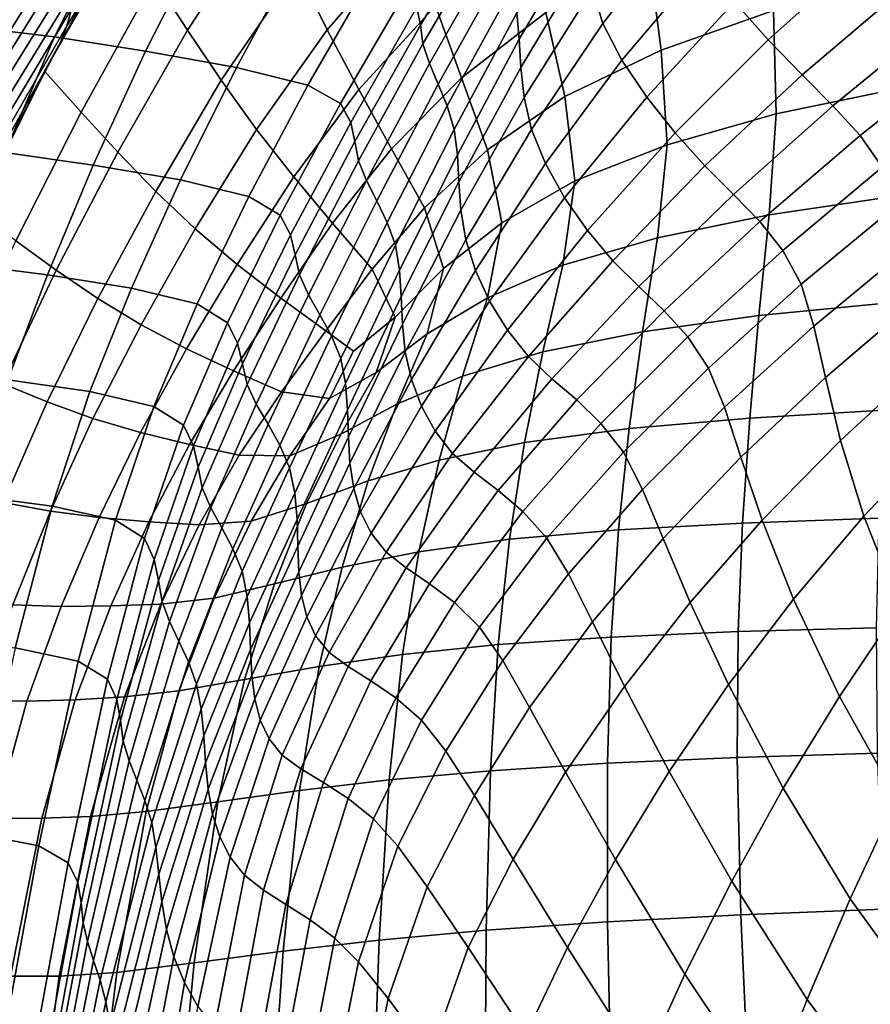
# Model space of a CAD drawing. Units: millimetres. Extents: x -1 to 605, y -613 to 1.
# Drawn here: x 46 to 123, y -226 to -137 of the extents above; entities that cross this region are included whole.
import ezdxf

# ---------------------------------------------------------------- set-up
doc = ezdxf.new("R2010")
doc.units = ezdxf.units.MM
doc.header["$MEASUREMENT"] = 0
doc.layers.add('FABRIC', color=7, linetype='Continuous')

# ---------------------------------------------------------------- blocks, each defined once
blk = doc.blocks.new('FABRIC_UFP17')
for points in [[(68.207, -127.124, 492.904), (60.934, -138.149, 494.46), (57.967, -133.55, 504.32), (65.628, -121.575, 503.466)], [(70.848, -132.641, 483.216), (78.884, -122.962, 480.808), (81.1, -129.447, 471.984), (73.579, -138.113, 474.838)], [(57.467, -125.766, 558.428), (50.039, -137.77, 559.92), (50.478, -136.172, 576.122), (58.009, -124.391, 574.397)], [(104.335, -125.143, 642.933), (97.567, -134.403, 645.426), (98.517, -137.544, 630.713), (105.567, -128.532, 627.739)], [(43.728, -136.774, 669.31), (50.644, -125.576, 668.879), (50.722, -127.096, 656.709), (43.763, -138.293, 657.453)], [(56.755, -126.933, 543.322), (49.458, -139.219, 544.429), (50.039, -137.77, 559.92), (57.467, -125.766, 558.428)], [(81.689, -136.065, 734.879), (82.01, -137.707, 729.153), (88.346, -127.07, 733.006), (88.075, -125.522, 738.818)], [(96.951, -128.684, 672.327), (96.789, -126.128, 684.997), (90.735, -136.582, 685.358), (90.946, -138.962, 673.531)], [(38.74, -137.912, 744.438), (42.278, -137.957, 746.792), (47.794, -127.088, 749.123), (44.232, -126.844, 746.664)], [(48.928, -138.757, 746.901), (54.353, -128.034, 749.577), (47.794, -127.088, 749.123), (42.278, -137.957, 746.792)], [(43.763, -138.293, 657.453), (50.722, -127.096, 656.709), (50.776, -128.742, 643.088), (43.788, -139.937, 644.128)], [(56.755, -126.933, 543.322), (55.928, -127.96, 528.792), (48.779, -140.569, 529.412), (49.458, -139.219, 544.429)], [(68.207, -127.124, 492.904), (70.848, -132.641, 483.216), (63.99, -142.681, 485.341), (60.934, -138.149, 494.46)], [(82.01, -137.707, 729.153), (82.232, -139.397, 722.462), (88.486, -128.692, 725.947), (88.346, -127.07, 733.006)], [(113.361, -126.972, 447.177), (113.947, -136.376, 442.65), (103.774, -139.966, 447.633), (102.662, -131.397, 451.913)], [(55.928, -127.96, 528.792), (55.045, -128.918, 514.549), (48.053, -141.869, 514.632), (48.779, -140.569, 529.412)], [(57.139, -140.033, 745.503), (62.547, -129.446, 748.579), (54.353, -128.034, 749.577), (48.928, -138.757, 746.901)], [(110.416, -135.598, 595.01), (113.455, -139.017, 579.192), (122.149, -131.249, 575.689), (118.776, -127.687, 591.69)], [(43.835, -141.753, 628.807), (43.788, -139.937, 644.128), (50.776, -128.742, 643.088), (50.825, -130.567, 627.486)], [(57.967, -133.55, 504.32), (51.32, -145.548, 505.076), (48.053, -141.869, 514.632), (55.045, -128.918, 514.549)], [(82.83, -141.161, 714.634), (88.95, -130.444, 717.371), (88.486, -128.692, 725.947), (82.232, -139.397, 722.462)], [(85.709, -142.45, 459.914), (83.38, -135.944, 465.188), (91.666, -128.967, 461.644), (93.363, -136.54, 456.307)], [(97.127, -131.446, 659.217), (96.951, -128.684, 672.327), (90.946, -138.962, 673.531), (91.086, -141.515, 661.108)], [(107.69, -132.06, 611.478), (105.567, -128.532, 627.739), (98.517, -137.544, 630.713), (100.222, -140.859, 614.838)], [(57.139, -140.033, 745.503), (65.36, -141.507, 743.333), (71.013, -131.085, 746.686), (62.547, -129.446, 748.579)], [(76.433, -143.522, 468.208), (73.579, -138.113, 474.838), (81.1, -129.447, 471.984), (83.38, -135.944, 465.188)], [(43.857, -143.673, 612.177), (43.835, -141.753, 628.807), (50.825, -130.567, 627.486), (50.823, -132.476, 610.637)], [(83.621, -143.021, 705.799), (89.582, -132.335, 707.56), (88.95, -130.444, 717.371), (82.83, -141.161, 714.634)], [(65.36, -141.507, 743.333), (71.829, -143.111, 740.241), (77.761, -132.802, 743.797), (71.013, -131.085, 746.686)], [(97.127, -131.446, 659.217), (91.086, -141.515, 661.108), (91.377, -144.239, 647.881), (97.567, -134.403, 645.426)], [(102.662, -131.397, 451.913), (103.774, -139.966, 447.633), (95.074, -144.15, 452.125), (93.363, -136.54, 456.307)], [(113.455, -139.017, 579.192), (116.519, -142.189, 564.882), (125.466, -134.582, 561.247), (122.149, -131.249, 575.689)], [(43.857, -143.673, 612.177), (50.823, -132.476, 610.637), (50.723, -134.376, 593.271), (43.81, -145.628, 594.928)], [(83.621, -143.021, 705.799), (84.425, -145, 696.091), (90.229, -134.377, 696.794), (89.582, -132.335, 707.56)], [(110.416, -135.598, 595.01), (107.69, -132.06, 611.478), (100.222, -140.859, 614.838), (102.469, -144.205, 598.672)], [(70.848, -132.641, 483.216), (73.579, -138.113, 474.838), (67.179, -147.112, 477.331), (63.99, -142.681, 485.341)], [(74.784, -144.775, 736.076), (80.796, -134.446, 739.81), (77.761, -132.802, 743.797), (71.829, -143.111, 740.241)], [(113.947, -136.376, 442.65), (125.374, -133.347, 437.645), (125.378, -143.396, 433.659), (114.189, -145.721, 439.039)], [(43.81, -145.628, 594.928), (50.723, -134.376, 593.271), (50.478, -136.172, 576.122), (43.648, -147.549, 577.748)], [(60.934, -138.149, 494.46), (54.64, -149.181, 495.83), (51.32, -145.548, 505.076), (57.967, -133.55, 504.32)], [(84.425, -145, 696.091), (85.061, -147.121, 685.64), (90.735, -136.582, 685.358), (90.229, -134.377, 696.794)], [(75.708, -146.482, 731.064), (81.689, -136.065, 734.879), (80.796, -134.446, 739.81), (74.784, -144.775, 736.076)], [(97.567, -134.403, 645.426), (91.377, -144.239, 647.881), (92.044, -147.134, 633.643), (98.517, -137.544, 630.713)], [(119.317, -144.985, 552.938), (128.383, -137.577, 549.201), (125.466, -134.582, 561.247), (116.519, -142.189, 564.882)], [(75.708, -146.482, 731.064), (76.085, -148.214, 725.429), (82.01, -137.707, 729.153), (81.689, -136.065, 734.879)], [(79.377, -148.885, 462.887), (76.433, -143.522, 468.208), (83.38, -135.944, 465.188), (85.709, -142.45, 459.914)], [(110.416, -135.598, 595.01), (102.469, -144.205, 598.672), (105.045, -147.437, 583.083), (113.455, -139.017, 579.192)], [(43.325, -149.368, 561.325), (43.648, -147.549, 577.748), (50.478, -136.172, 576.122), (50.039, -137.77, 559.92)], [(85.347, -149.409, 674.577), (90.946, -138.962, 673.531), (90.735, -136.582, 685.358), (85.061, -147.121, 685.64)], [(85.709, -142.45, 459.914), (93.363, -136.54, 456.307), (95.074, -144.15, 452.125), (88.069, -148.961, 455.655)], [(113.947, -136.376, 442.65), (114.189, -145.721, 439.039), (104.317, -148.508, 444.312), (103.774, -139.966, 447.633)], [(42.882, -151.109, 545.469), (43.325, -149.368, 561.325), (50.039, -137.77, 559.92), (49.458, -139.219, 544.429)], [(76.085, -148.214, 725.429), (76.394, -149.968, 719.091), (82.232, -139.397, 722.462), (82.01, -137.707, 729.153)], [(100.222, -140.859, 614.838), (98.517, -137.544, 630.713), (92.044, -147.134, 633.643), (93.311, -150.199, 618.189)], [(121.76, -147.678, 542.799), (130.827, -140.494, 538.992), (128.383, -137.577, 549.201), (119.317, -144.985, 552.938)], [(48.928, -138.757, 746.901), (42.278, -137.957, 746.792), (37.845, -148.584, 744.277), (44.421, -149.219, 744.149)], [(57.139, -140.033, 745.503), (48.928, -138.757, 746.901), (44.421, -149.219, 744.149), (52.413, -150.341, 742.5)], [(60.934, -138.149, 494.46), (63.99, -142.681, 485.341), (58.065, -152.717, 487.206), (54.64, -149.181, 495.83)], [(76.433, -143.522, 468.208), (70.546, -151.409, 470.8), (67.179, -147.112, 477.331), (73.579, -138.113, 474.838)], [(42.882, -151.109, 545.469), (49.458, -139.219, 544.429), (48.779, -140.569, 529.412), (42.359, -152.799, 529.992)], [(77.117, -151.743, 711.969), (82.83, -141.161, 714.634), (82.232, -139.397, 722.462), (76.394, -149.968, 719.091)], [(85.483, -151.845, 662.754), (91.086, -141.515, 661.108), (90.946, -138.962, 673.531), (85.347, -149.409, 674.577)], [(113.455, -139.017, 579.192), (105.045, -147.437, 583.083), (107.735, -150.412, 568.942), (116.519, -142.189, 564.882)], [(42.359, -152.799, 529.992), (48.779, -140.569, 529.412), (48.053, -141.869, 514.632), (41.797, -154.463, 514.705)], [(57.139, -140.033, 745.503), (52.413, -150.341, 742.5), (60.308, -151.666, 740.128), (65.36, -141.507, 743.333)], [(103.774, -139.966, 447.633), (104.317, -148.508, 444.312), (95.975, -151.777, 448.988), (95.074, -144.15, 452.125)], [(121.76, -147.678, 542.799), (123.761, -150.541, 533.902), (132.728, -143.592, 530.062), (130.827, -140.494, 538.992)], [(78.051, -153.579, 704.052), (83.621, -143.021, 705.799), (82.83, -141.161, 714.634), (77.117, -151.743, 711.969)], [(102.469, -144.205, 598.672), (100.222, -140.859, 614.838), (93.311, -150.199, 618.189), (95.045, -153.291, 602.381)], [(45.408, -157.178, 505.732), (41.797, -154.463, 514.705), (48.053, -141.869, 514.632), (51.32, -145.548, 505.076)], [(65.36, -141.507, 743.333), (60.308, -151.666, 740.128), (66.488, -153.178, 736.87), (71.829, -143.111, 740.241)], [(85.483, -151.845, 662.754), (85.667, -154.413, 650.021), (91.377, -144.239, 647.881), (91.086, -141.515, 661.108)], [(119.317, -144.985, 552.938), (116.519, -142.189, 564.882), (107.735, -150.412, 568.942), (110.326, -152.987, 557.119)], [(63.99, -142.681, 485.341), (67.179, -147.112, 477.331), (61.648, -156.111, 479.514), (58.065, -152.717, 487.206)], [(74.784, -144.775, 736.076), (71.829, -143.111, 740.241), (66.488, -153.178, 736.87), (69.336, -154.864, 732.563)], [(78.051, -153.579, 704.052), (78.996, -155.516, 695.329), (84.425, -145, 696.091), (83.621, -143.021, 705.799)], [(79.377, -148.885, 462.887), (85.709, -142.45, 459.914), (88.069, -148.961, 455.655), (82.383, -154.217, 458.44)], [(79.377, -148.885, 462.887), (74.047, -155.606, 465.38), (70.546, -151.409, 470.8), (76.433, -143.522, 468.208)], [(88.069, -148.961, 455.655), (95.074, -144.15, 452.125), (95.975, -151.777, 448.988), (89.378, -155.552, 452.574)], [(113.55, -154.84, 435.956), (114.189, -145.721, 439.039), (125.378, -143.396, 433.659), (124.942, -153.142, 430.096)], [(75.708, -146.482, 731.064), (74.784, -144.775, 736.076), (69.336, -154.864, 732.563), (70.264, -156.648, 727.497)], [(78.996, -155.516, 695.329), (79.752, -157.591, 685.788), (85.061, -147.121, 685.64), (84.425, -145, 696.091)], [(85.667, -154.413, 650.021), (86.1, -157.095, 636.228), (92.044, -147.134, 633.643), (91.377, -144.239, 647.881)], [(102.469, -144.205, 598.672), (95.045, -153.291, 602.381), (97.117, -156.267, 587.087), (105.045, -147.437, 583.083)], [(121.76, -147.678, 542.799), (119.317, -144.985, 552.938), (110.326, -152.987, 557.119), (112.712, -155.442, 547.052)], [(49.07, -159.839, 497.022), (45.408, -157.178, 505.732), (51.32, -145.548, 505.076), (54.64, -149.181, 495.83)], [(113.55, -154.84, 435.956), (103.454, -156.916, 441.76), (104.317, -148.508, 444.312), (114.189, -145.721, 439.039)], [(75.708, -146.482, 731.064), (70.264, -156.648, 727.497), (70.683, -158.458, 721.96), (76.085, -148.214, 725.429)], [(70.546, -151.409, 470.8), (65.442, -159.313, 473.063), (61.648, -156.111, 479.514), (67.179, -147.112, 477.331)], [(80.119, -159.846, 675.419), (85.347, -149.409, 674.577), (85.061, -147.121, 685.64), (79.752, -157.591, 685.788)], [(86.98, -159.876, 621.224), (93.311, -150.199, 618.189), (92.044, -147.134, 633.643), (86.1, -157.095, 636.228)], [(105.045, -147.437, 583.083), (97.117, -156.267, 587.087), (99.393, -158.984, 573.169), (107.735, -150.412, 568.942)], [(121.76, -147.678, 542.799), (112.712, -155.442, 547.052), (114.79, -158.058, 538.178), (123.761, -150.541, 533.902)], [(76.085, -148.214, 725.429), (70.683, -158.458, 721.96), (71.063, -160.269, 715.947), (76.394, -149.968, 719.091)], [(103.454, -156.916, 441.76), (94.887, -159.401, 446.989), (95.975, -151.777, 448.988), (104.317, -148.508, 444.312)], [(52.413, -150.341, 742.5), (44.421, -149.219, 744.149), (40.582, -159.306, 741.43), (48.293, -160.275, 739.635)], [(49.07, -159.839, 497.022), (54.64, -149.181, 495.83), (58.065, -152.717, 487.206), (52.83, -162.389, 488.837)], [(79.377, -148.885, 462.887), (82.383, -154.217, 458.44), (77.636, -159.736, 460.698), (74.047, -155.606, 465.38)], [(80.272, -162.233, 664.133), (85.483, -151.845, 662.754), (85.347, -149.409, 674.577), (80.119, -159.846, 675.419)], [(82.383, -154.217, 458.44), (88.069, -148.961, 455.655), (89.378, -155.552, 452.574), (84.1, -159.701, 455.339)], [(52.413, -150.341, 742.5), (48.293, -160.275, 739.635), (55.883, -161.464, 737.128), (60.308, -151.666, 740.128)], [(77.117, -151.743, 711.969), (76.394, -149.968, 719.091), (71.063, -160.269, 715.947), (71.875, -162.056, 709.451)], [(88.255, -162.638, 605.846), (95.045, -153.291, 602.381), (93.311, -150.199, 618.189), (86.98, -159.876, 621.224)], [(110.326, -152.987, 557.119), (107.735, -150.412, 568.942), (99.393, -158.984, 573.169), (101.744, -161.301, 561.494)], [(123.761, -150.541, 533.902), (114.79, -158.058, 538.178), (116.454, -161.114, 529.936), (125.229, -153.846, 525.685)], [(60.308, -151.666, 740.128), (55.883, -161.464, 737.128), (61.819, -162.896, 733.757), (66.488, -153.178, 736.87)], [(74.047, -155.606, 465.38), (69.394, -162.373, 467.544), (65.442, -159.313, 473.063), (70.546, -151.409, 470.8)], [(78.051, -153.579, 704.052), (77.117, -151.743, 711.969), (71.875, -162.056, 709.451), (72.907, -163.875, 702.339)], [(80.272, -162.233, 664.133), (80.387, -164.706, 651.844), (85.667, -154.413, 650.021), (85.483, -151.845, 662.754)], [(88.085, -162.33, 451.129), (89.378, -155.552, 452.574), (95.975, -151.777, 448.988), (94.887, -159.401, 446.989)], [(52.83, -162.389, 488.837), (58.065, -152.717, 487.206), (61.648, -156.111, 479.514), (56.738, -164.775, 481.44)], [(112.712, -155.442, 547.052), (110.326, -152.987, 557.119), (101.744, -161.301, 561.494), (104.05, -163.501, 551.508)], [(69.336, -154.864, 732.563), (66.488, -153.178, 736.87), (61.819, -162.896, 733.757), (64.565, -164.594, 729.37)], [(78.051, -153.579, 704.052), (72.907, -163.875, 702.339), (73.951, -165.784, 694.482), (78.996, -155.516, 695.329)], [(88.255, -162.638, 605.846), (89.87, -165.265, 590.928), (97.117, -156.267, 587.087), (95.045, -153.291, 602.381)], [(112.609, -163.944, 433.177), (113.55, -154.84, 435.956), (124.942, -153.142, 430.096), (124.364, -162.79, 426.834)], [(126.077, -157.866, 517.588), (125.229, -153.846, 525.685), (116.454, -161.114, 529.936), (117.599, -164.893, 521.762)], [(82.383, -154.217, 458.44), (84.1, -159.701, 455.339), (79.715, -164.092, 457.549), (77.636, -159.736, 460.698)], [(80.387, -164.706, 651.844), (80.64, -167.218, 638.464), (86.1, -157.095, 636.228), (85.667, -154.413, 650.021)], [(112.609, -163.944, 433.177), (102.091, -165.402, 439.564), (103.454, -156.916, 441.76), (113.55, -154.84, 435.956)], [(70.264, -156.648, 727.497), (69.336, -154.864, 732.563), (64.565, -164.594, 729.37), (65.478, -166.438, 724.298)], [(74.047, -155.606, 465.38), (77.636, -159.736, 460.698), (73.451, -165.336, 462.646), (69.394, -162.373, 467.544)], [(78.996, -155.516, 695.329), (73.951, -165.784, 694.482), (74.795, -167.838, 685.749), (79.752, -157.591, 685.788)], [(82.605, -165.593, 454.45), (84.1, -159.701, 455.339), (89.378, -155.552, 452.574), (88.085, -162.33, 451.129)], [(112.712, -155.442, 547.052), (104.05, -163.501, 551.508), (106.19, -165.867, 542.659), (114.79, -158.058, 538.178)], [(60.844, -166.942, 475.093), (56.738, -164.775, 481.44), (61.648, -156.111, 479.514), (65.442, -159.313, 473.063)], [(89.87, -165.265, 590.928), (91.772, -167.641, 577.306), (99.393, -158.984, 573.169), (97.117, -156.267, 587.087)], [(44.22, -170.078, 498.036), (40.276, -168.297, 506.289), (45.408, -157.178, 505.732), (49.07, -159.839, 497.022)], [(70.264, -156.648, 727.497), (65.478, -166.438, 724.298), (65.915, -168.31, 718.876), (70.683, -158.458, 721.96)], [(81.208, -169.722, 623.904), (86.98, -159.876, 621.224), (86.1, -157.095, 636.228), (80.64, -167.218, 638.464)], [(102.091, -165.402, 439.564), (93.072, -167.213, 445.458), (94.887, -159.401, 446.989), (103.454, -156.916, 441.76)], [(80.119, -159.846, 675.419), (79.752, -157.591, 685.788), (74.795, -167.838, 685.749), (75.23, -170.096, 676.008)], [(114.79, -158.058, 538.178), (106.19, -165.867, 542.659), (108.046, -168.682, 534.392), (116.454, -161.114, 529.936)], [(126.7, -162.674, 509.771), (126.077, -157.866, 517.588), (117.599, -164.893, 521.762), (118.643, -169.545, 513.786)], [(70.683, -158.458, 721.96), (65.915, -168.31, 718.876), (66.328, -170.166, 713.145), (71.063, -160.269, 715.947)], [(93.906, -169.649, 565.813), (101.744, -161.301, 561.494), (99.393, -158.984, 573.169), (91.772, -167.641, 577.306)], [(44.704, -169.74, 736.971), (48.293, -160.275, 739.635), (40.582, -159.306, 741.43), (37.165, -168.904, 738.859)], [(44.22, -170.078, 498.036), (49.07, -159.839, 497.022), (52.83, -162.389, 488.837), (48.244, -171.745, 490.23)], [(65.097, -168.943, 469.535), (60.844, -166.942, 475.093), (65.442, -159.313, 473.063), (69.394, -162.373, 467.544)], [(77.636, -159.736, 460.698), (79.715, -164.092, 457.549), (75.958, -167.166, 459.815), (73.451, -165.336, 462.646)], [(80.272, -162.233, 664.133), (80.119, -159.846, 675.419), (75.23, -170.096, 676.008), (75.41, -172.478, 665.22)], [(82.605, -165.593, 454.45), (78.007, -169.077, 457.227), (79.715, -164.092, 457.549), (84.1, -159.701, 455.339)], [(82.102, -172.14, 608.964), (88.255, -162.638, 605.846), (86.98, -159.876, 621.224), (81.208, -169.722, 623.904)], [(85.81, -169.427, 450.317), (88.085, -162.33, 451.129), (94.887, -159.401, 446.989), (93.072, -167.213, 445.458)], [(44.704, -169.74, 736.971), (52.112, -170.806, 734.388), (55.883, -161.464, 737.128), (48.293, -160.275, 739.635)], [(71.875, -162.056, 709.451), (71.063, -160.269, 715.947), (66.328, -170.166, 713.145), (67.168, -171.963, 707.152)], [(52.112, -170.806, 734.388), (57.901, -172.158, 730.975), (61.819, -162.896, 733.757), (55.883, -161.464, 737.128)], [(96.139, -171.572, 555.923), (104.05, -163.501, 551.508), (101.744, -161.301, 561.494), (93.906, -169.649, 565.813)], [(117.599, -164.893, 521.762), (116.454, -161.114, 529.936), (108.046, -168.682, 534.392), (109.496, -172.231, 526.157)], [(48.244, -171.745, 490.23), (52.83, -162.389, 488.837), (56.738, -164.775, 481.44), (52.389, -173.238, 483.096)], [(65.097, -168.943, 469.535), (69.394, -162.373, 467.544), (73.451, -165.336, 462.646), (69.449, -170.835, 464.502)], [(72.907, -163.875, 702.339), (71.875, -162.056, 709.451), (67.168, -171.963, 707.152), (68.228, -173.772, 700.682)], [(80.272, -162.233, 664.133), (75.41, -172.478, 665.22), (75.49, -174.903, 653.347), (80.387, -164.706, 651.844)], [(79.866, -171.943, 454.401), (82.605, -165.593, 454.45), (88.085, -162.33, 451.129), (85.81, -169.427, 450.317)], [(82.102, -172.14, 608.964), (83.336, -174.395, 594.438), (89.87, -165.265, 590.928), (88.255, -162.638, 605.846)], [(112.609, -163.944, 433.177), (124.364, -162.79, 426.834), (123.862, -172.49, 423.825), (111.786, -173.203, 430.568)], [(126.7, -162.674, 509.771), (118.643, -169.545, 513.786), (120.006, -175.222, 506.136), (127.495, -168.346, 502.395)], [(60.582, -173.85, 726.595), (64.565, -164.594, 729.37), (61.819, -162.896, 733.757), (57.901, -172.158, 730.975)], [(96.139, -171.572, 555.923), (98.335, -173.694, 547.109), (106.19, -165.867, 542.659), (104.05, -163.501, 551.508)], [(61.473, -175.728, 721.59), (65.478, -166.438, 724.298), (64.565, -164.594, 729.37), (60.582, -173.85, 726.595)], [(72.907, -163.875, 702.339), (68.228, -173.772, 700.682), (69.3, -175.663, 693.525), (73.951, -165.784, 694.482)], [(78.007, -169.077, 457.227), (73.795, -171.447, 460.242), (75.958, -167.166, 459.815), (79.715, -164.092, 457.549)], [(112.609, -163.944, 433.177), (111.786, -173.203, 430.568), (100.884, -174.155, 437.452), (102.091, -165.402, 439.564)], [(56.695, -174.5, 476.858), (52.389, -173.238, 483.096), (56.738, -164.775, 481.44), (60.844, -166.942, 475.093)], [(69.449, -170.835, 464.502), (73.451, -165.336, 462.646), (75.958, -167.166, 459.815), (73.795, -171.447, 460.242)], [(80.387, -164.706, 651.844), (75.49, -174.903, 653.347), (75.626, -177.293, 640.349), (80.64, -167.218, 638.464)], [(83.336, -174.395, 594.438), (84.921, -176.41, 581.125), (91.772, -167.641, 577.306), (89.87, -165.265, 590.928)], [(102.091, -165.402, 439.564), (100.884, -174.155, 437.452), (91.433, -175.404, 443.925), (93.072, -167.213, 445.458)], [(118.643, -169.545, 513.786), (117.599, -164.893, 521.762), (109.496, -172.231, 526.157), (110.974, -176.744, 518.039)], [(73.951, -165.784, 694.482), (69.3, -175.663, 693.525), (70.175, -177.71, 685.467), (74.795, -167.838, 685.749)], [(79.866, -171.943, 454.401), (74.802, -174.66, 457.968), (78.007, -169.077, 457.227), (82.605, -165.593, 454.45)], [(98.335, -173.694, 547.109), (100.362, -176.297, 538.844), (108.046, -168.682, 534.392), (106.19, -165.867, 542.659)], [(61.122, -175.588, 471.291), (56.695, -174.5, 476.858), (60.844, -166.942, 475.093), (65.097, -168.943, 469.535)], [(61.473, -175.728, 721.59), (61.894, -177.639, 716.303), (65.915, -168.31, 718.876), (65.478, -166.438, 724.298)], [(81.208, -169.722, 623.904), (80.64, -167.218, 638.464), (75.626, -177.293, 640.349), (75.973, -179.567, 626.188)], [(85.81, -169.427, 450.317), (93.072, -167.213, 445.458), (91.433, -175.404, 443.925), (83.708, -177.007, 449.431)], [(75.23, -170.096, 676.008), (74.795, -167.838, 685.749), (70.175, -177.71, 685.467), (70.645, -179.981, 676.296)], [(86.872, -178.107, 569.821), (93.906, -169.649, 565.813), (91.772, -167.641, 577.306), (84.921, -176.41, 581.125)], [(61.122, -175.588, 471.291), (65.097, -168.943, 469.535), (69.449, -170.835, 464.502), (65.63, -176.562, 466.172)], [(61.894, -177.639, 716.303), (62.278, -179.525, 710.799), (66.328, -170.166, 713.145), (65.915, -168.31, 718.876)], [(74.802, -174.66, 457.968), (70.195, -176.635, 461.634), (73.795, -171.447, 460.242), (78.007, -169.077, 457.227)], [(102.083, -179.665, 530.601), (109.496, -172.231, 526.157), (108.046, -168.682, 534.392), (100.362, -176.297, 538.844)], [(127.495, -168.346, 502.395), (120.006, -175.222, 506.136), (122.105, -182.077, 498.942), (128.858, -174.955, 495.621)], [(41.379, -180.199, 734.053), (48.699, -181.156, 731.446), (52.112, -170.806, 734.388), (44.704, -169.74, 736.971)], [(82.102, -172.14, 608.964), (81.208, -169.722, 623.904), (75.973, -179.567, 626.188), (76.592, -181.689, 611.631)], [(79.866, -171.943, 454.401), (85.81, -169.427, 450.317), (83.708, -177.007, 449.431), (77.279, -178.875, 454.213)], [(89.041, -179.764, 560.032), (96.139, -171.572, 555.923), (93.906, -169.649, 565.813), (86.872, -178.107, 569.821)], [(118.643, -169.545, 513.786), (110.974, -176.744, 518.039), (112.913, -182.45, 510.126), (120.006, -175.222, 506.136)], [(44.22, -170.078, 498.036), (48.244, -171.745, 490.23), (44.267, -180.831, 491.385), (40.085, -179.856, 498.875)], [(48.699, -181.156, 731.446), (54.419, -182.428, 728.051), (57.901, -172.158, 730.975), (52.112, -170.806, 734.388)], [(63.06, -181.33, 705.145), (67.168, -171.963, 707.152), (66.328, -170.166, 713.145), (62.278, -179.525, 710.799)], [(65.63, -176.562, 466.172), (69.449, -170.835, 464.502), (73.795, -171.447, 460.242), (70.195, -176.635, 461.634)], [(75.41, -172.478, 665.22), (75.23, -170.096, 676.008), (70.645, -179.981, 676.296), (70.85, -182.375, 665.99)], [(48.244, -171.745, 490.23), (52.389, -173.238, 483.096), (48.542, -181.63, 484.471), (44.267, -180.831, 491.385)], [(89.041, -179.764, 560.032), (91.281, -181.658, 551.264), (98.335, -173.694, 547.109), (96.139, -171.572, 555.923)], [(57.066, -184.094, 723.752), (60.582, -173.85, 726.595), (57.901, -172.158, 730.975), (54.419, -182.428, 728.051)], [(64.049, -183.134, 699.102), (68.228, -173.772, 700.682), (67.168, -171.963, 707.152), (63.06, -181.33, 705.145)], [(75.41, -172.478, 665.22), (70.85, -182.375, 665.99), (70.927, -184.786, 654.526), (75.49, -174.903, 653.347)], [(79.866, -171.943, 454.401), (77.279, -178.875, 454.213), (71.713, -180.92, 458.512), (74.802, -174.66, 457.968)], [(82.102, -172.14, 608.964), (76.592, -181.689, 611.631), (77.545, -183.619, 597.447), (83.336, -174.395, 594.438)], [(103.945, -184.092, 522.409), (110.974, -176.744, 518.039), (109.496, -172.231, 526.157), (102.083, -179.665, 530.601)], [(111.786, -173.203, 430.568), (123.862, -172.49, 423.825), (123.474, -182.269, 421.196), (111.141, -182.694, 428.215)], [(56.695, -174.5, 476.858), (52.942, -182.193, 478.324), (48.542, -181.63, 484.471), (52.389, -173.238, 483.096)], [(111.786, -173.203, 430.568), (111.141, -182.694, 428.215), (99.91, -183.308, 435.465), (100.884, -174.155, 437.452)], [(57.936, -185.976, 718.876), (61.473, -175.728, 721.59), (60.582, -173.85, 726.595), (57.066, -184.094, 723.752)], [(64.049, -183.134, 699.102), (65.051, -185.014, 692.429), (69.3, -175.663, 693.525), (68.228, -173.772, 700.682)], [(83.336, -174.395, 594.438), (77.545, -183.619, 597.447), (78.895, -185.32, 584.403), (84.921, -176.41, 581.125)], [(100.884, -174.155, 437.452), (99.91, -183.308, 435.465), (90.059, -184.163, 442.39), (91.433, -175.404, 443.925)], [(91.281, -181.658, 551.264), (93.447, -184.068, 543.02), (100.362, -176.297, 538.844), (98.335, -173.694, 547.109)], [(61.122, -175.588, 471.291), (57.436, -182.578, 472.752), (52.942, -182.193, 478.324), (56.695, -174.5, 476.858)], [(74.802, -174.66, 457.968), (71.713, -180.92, 458.512), (66.702, -182.525, 462.781), (70.195, -176.635, 461.634)], [(75.49, -174.903, 653.347), (70.927, -184.786, 654.526), (71.015, -187.11, 641.882), (75.626, -177.293, 640.349)], [(120.006, -175.222, 506.136), (112.913, -182.45, 510.126), (115.745, -189.582, 502.505), (122.105, -182.077, 498.942)], [(131.186, -182.574, 489.611), (128.858, -174.955, 495.621), (122.105, -182.077, 498.942), (125.359, -190.262, 492.332)], [(61.122, -175.588, 471.291), (65.63, -176.562, 466.172), (61.991, -182.845, 467.565), (57.436, -182.578, 472.752)], [(57.936, -185.976, 718.876), (58.321, -187.897, 713.752), (61.894, -177.639, 716.303), (61.473, -175.728, 721.59)], [(65.051, -185.014, 692.429), (65.877, -187.051, 684.887), (70.175, -177.71, 685.467), (69.3, -175.663, 693.525)], [(83.708, -177.007, 449.431), (91.433, -175.404, 443.925), (90.059, -184.163, 442.39), (81.867, -185.312, 448.433)], [(65.63, -176.562, 466.172), (70.195, -176.635, 461.634), (66.702, -182.525, 462.781), (61.991, -182.845, 467.565)], [(77.279, -178.875, 454.213), (83.708, -177.007, 449.431), (81.867, -185.312, 448.433), (74.917, -186.681, 453.817)], [(86.872, -178.107, 569.821), (84.921, -176.41, 581.125), (78.895, -185.32, 584.403), (80.704, -186.753, 573.267)], [(95.391, -187.271, 534.808), (102.083, -179.665, 530.601), (100.362, -176.297, 538.844), (93.447, -184.068, 543.02)], [(103.945, -184.092, 522.409), (106.392, -189.872, 514.297), (112.913, -182.45, 510.126), (110.974, -176.744, 518.039)], [(58.321, -187.897, 713.752), (58.64, -189.79, 708.45), (62.278, -179.525, 710.799), (61.894, -177.639, 716.303)], [(66.333, -189.323, 676.237), (70.645, -179.981, 676.296), (70.175, -177.71, 685.467), (65.877, -187.051, 684.887)], [(75.973, -179.567, 626.188), (75.626, -177.293, 640.349), (71.015, -187.11, 641.882), (71.253, -189.244, 628.033)], [(89.041, -179.764, 560.032), (86.872, -178.107, 569.821), (80.704, -186.753, 573.267), (82.817, -188.185, 563.573)], [(59.309, -191.591, 703.04), (63.06, -181.33, 705.145), (62.278, -179.525, 710.799), (58.64, -189.79, 708.45)], [(77.279, -178.875, 454.213), (74.917, -186.681, 453.817), (68.796, -188.197, 458.76), (71.713, -180.92, 458.512)], [(76.592, -181.689, 611.631), (75.973, -179.567, 626.188), (71.253, -189.244, 628.033), (71.728, -191.177, 613.746)], [(89.041, -179.764, 560.032), (82.817, -188.185, 563.573), (85.082, -189.881, 554.857), (91.281, -181.658, 551.264)], [(97.575, -191.619, 526.592), (103.945, -184.092, 522.409), (102.083, -179.665, 530.601), (95.391, -187.271, 534.808)], [(41.379, -180.199, 734.053), (38.05, -193.115, 730.423), (45.35, -193.979, 727.839), (48.699, -181.156, 731.446)], [(66.548, -191.721, 666.42), (70.85, -182.375, 665.99), (70.645, -179.981, 676.296), (66.333, -189.323, 676.237)], [(44.267, -180.831, 491.385), (48.542, -181.63, 484.471), (45.138, -190.085, 485.55), (40.859, -189.698, 492.299)], [(48.699, -181.156, 731.446), (45.35, -193.979, 727.839), (51.056, -195.172, 724.514), (54.419, -182.428, 728.051)], [(60.163, -193.383, 697.29), (64.049, -183.134, 699.102), (63.06, -181.33, 705.145), (59.309, -191.591, 703.04)], [(71.713, -180.92, 458.512), (68.796, -188.197, 458.76), (63.349, -189.479, 463.569), (66.702, -182.525, 462.781)], [(52.942, -182.193, 478.324), (49.529, -190.226, 479.458), (45.138, -190.085, 485.55), (48.542, -181.63, 484.471)], [(57.436, -182.578, 472.752), (54.002, -190.182, 473.859), (49.529, -190.226, 479.458), (52.942, -182.193, 478.324)], [(57.066, -184.094, 723.752), (54.419, -182.428, 728.051), (51.056, -195.172, 724.514), (53.698, -196.791, 720.354)], [(66.548, -191.721, 666.42), (66.65, -194.137, 655.38), (70.927, -184.786, 654.526), (70.85, -182.375, 665.99)], [(76.592, -181.689, 611.631), (71.728, -191.177, 613.746), (72.529, -192.898, 599.784), (77.545, -183.619, 597.447)], [(91.281, -181.658, 551.264), (85.082, -189.881, 554.857), (87.345, -192.106, 546.651), (93.447, -184.068, 543.02)], [(110.731, -192.497, 426.204), (111.141, -182.694, 428.215), (123.474, -182.269, 421.196), (123.237, -192.152, 419.072)], [(125.359, -190.262, 492.332), (122.105, -182.077, 498.942), (115.745, -189.582, 502.505), (119.901, -198.367, 495.264)], [(57.436, -182.578, 472.752), (61.991, -182.845, 467.565), (58.532, -190.015, 468.589), (54.002, -190.182, 473.859)], [(61.991, -182.845, 467.565), (66.702, -182.525, 462.781), (63.349, -189.479, 463.569), (58.532, -190.015, 468.589)], [(60.163, -193.383, 697.29), (61.037, -195.248, 690.969), (65.051, -185.014, 692.429), (64.049, -183.134, 699.102)], [(99.246, -192.995, 433.644), (89.04, -193.679, 440.852), (90.059, -184.163, 442.39), (99.91, -183.308, 435.465)], [(110.731, -192.497, 426.204), (99.246, -192.995, 433.644), (99.91, -183.308, 435.465), (111.141, -182.694, 428.215)], [(106.392, -189.872, 514.297), (109.87, -197.299, 506.293), (115.745, -189.582, 502.505), (112.913, -182.45, 510.126)], [(57.936, -185.976, 718.876), (57.066, -184.094, 723.752), (53.698, -196.791, 720.354), (54.553, -198.643, 715.66)], [(77.545, -183.619, 597.447), (72.529, -192.898, 599.784), (73.744, -194.398, 586.912), (78.895, -185.32, 584.403)], [(80.372, -194.583, 447.287), (81.867, -185.312, 448.433), (90.059, -184.163, 442.39), (89.04, -193.679, 440.852)], [(95.391, -187.271, 534.808), (93.447, -184.068, 543.02), (87.345, -192.106, 546.651), (89.453, -195.125, 538.49)], [(97.575, -191.619, 526.592), (100.457, -197.465, 518.339), (106.392, -189.872, 514.297), (103.945, -184.092, 522.409)], [(61.037, -195.248, 690.969), (61.766, -197.269, 683.845), (65.877, -187.051, 684.887), (65.051, -185.014, 692.429)], [(66.65, -194.137, 655.38), (66.767, -196.46, 643.059), (71.015, -187.11, 641.882), (70.927, -184.786, 654.526)], [(57.936, -185.976, 718.876), (54.553, -198.643, 715.66), (54.898, -200.539, 710.735), (58.321, -187.897, 713.752)], [(72.856, -195.651, 453.144), (74.917, -186.681, 453.817), (81.867, -185.312, 448.433), (80.372, -194.583, 447.287)], [(80.704, -186.753, 573.267), (78.895, -185.32, 584.403), (73.744, -194.398, 586.912), (75.461, -195.665, 575.895)], [(72.856, -195.651, 453.144), (66.11, -196.828, 458.614), (68.796, -188.197, 458.76), (74.917, -186.681, 453.817)], [(82.817, -188.185, 563.573), (80.704, -186.753, 573.267), (75.461, -195.665, 575.895), (77.529, -196.944, 566.282)], [(62.183, -199.53, 675.687), (66.333, -189.323, 676.237), (65.877, -187.051, 684.887), (61.766, -197.269, 683.845)], [(67.027, -198.583, 629.4), (71.253, -189.244, 628.033), (71.015, -187.11, 641.882), (66.767, -196.46, 643.059)], [(97.575, -191.619, 526.592), (95.391, -187.271, 534.808), (89.453, -195.125, 538.49), (91.885, -199.355, 530.285)], [(58.321, -187.897, 713.752), (54.898, -200.539, 710.735), (55.137, -202.407, 705.643), (58.64, -189.79, 708.45)], [(66.11, -196.828, 458.614), (60.169, -197.859, 463.888), (63.349, -189.479, 463.569), (68.796, -188.197, 458.76)], [(82.817, -188.185, 563.573), (77.529, -196.944, 566.282), (79.793, -198.481, 557.623), (85.082, -189.881, 554.857)], [(55.251, -198.4, 469.152), (58.532, -190.015, 468.589), (63.349, -189.479, 463.569), (60.169, -197.859, 463.888)], [(62.414, -201.931, 666.371), (66.548, -191.721, 666.42), (66.333, -189.323, 676.237), (62.183, -199.53, 675.687)], [(67.515, -200.498, 615.206), (71.728, -191.177, 613.746), (71.253, -189.244, 628.033), (67.027, -198.583, 629.4)], [(46.4, -198.806, 480.229), (42.119, -198.735, 486.322), (45.138, -190.085, 485.55), (49.529, -190.226, 479.458)], [(50.79, -198.671, 474.552), (46.4, -198.806, 480.229), (49.529, -190.226, 479.458), (54.002, -190.182, 473.859)], [(50.79, -198.671, 474.552), (54.002, -190.182, 473.859), (58.532, -190.015, 468.589), (55.251, -198.4, 469.152)], [(59.309, -191.591, 703.04), (58.64, -189.79, 708.45), (55.137, -202.407, 705.643), (55.669, -204.18, 700.446)], [(85.082, -189.881, 554.857), (79.793, -198.481, 557.623), (82.101, -200.519, 549.466), (87.345, -192.106, 546.651)], [(100.457, -197.465, 518.339), (104.497, -205.162, 510.015), (109.87, -197.299, 506.293), (106.392, -189.872, 514.297)], [(114.824, -206.666, 498.427), (119.901, -198.367, 495.264), (115.745, -189.582, 502.505), (109.87, -197.299, 506.293)], [(129.578, -198.721, 486.496), (125.359, -190.262, 492.332), (119.901, -198.367, 495.264), (125.093, -207.621, 488.715)], [(67.515, -200.498, 615.206), (68.317, -202.197, 601.281), (72.529, -192.898, 599.784), (71.728, -191.177, 613.746)], [(60.163, -193.383, 697.29), (59.309, -191.591, 703.04), (55.669, -204.18, 700.446), (56.365, -205.941, 694.939)], [(62.414, -201.931, 666.371), (62.58, -204.374, 655.773), (66.65, -194.137, 655.38), (66.548, -191.721, 666.42)], [(89.453, -195.125, 538.49), (87.345, -192.106, 546.651), (82.101, -200.519, 549.466), (84.3, -203.305, 541.361)], [(97.575, -191.619, 526.592), (91.885, -199.355, 530.285), (95.122, -205.21, 521.945), (100.457, -197.465, 518.339)], [(110.645, -203.875, 424.577), (110.731, -192.497, 426.204), (123.237, -192.152, 419.072), (123.302, -203.482, 417.497)], [(68.317, -202.197, 601.281), (69.519, -203.673, 588.429), (73.744, -194.398, 586.912), (72.529, -192.898, 599.784)], [(98.914, -204.405, 432.036), (88.348, -205.082, 439.367), (89.04, -193.679, 440.852), (99.246, -192.995, 433.644)], [(110.645, -203.875, 424.577), (98.914, -204.405, 432.036), (99.246, -192.995, 433.644), (110.731, -192.497, 426.204)], [(45.35, -193.979, 727.839), (41.769, -210.74, 723.105), (47.498, -211.857, 719.893), (51.056, -195.172, 724.514)], [(60.163, -193.383, 697.29), (56.365, -205.941, 694.939), (57.088, -207.777, 688.917), (61.037, -195.248, 690.969)], [(79.188, -205.914, 446.061), (80.372, -194.583, 447.287), (89.04, -193.679, 440.852), (88.348, -205.082, 439.367)], [(62.58, -204.374, 655.773), (62.804, -206.762, 643.768), (66.767, -196.46, 643.059), (66.65, -194.137, 655.38)], [(71.207, -204.92, 577.453), (75.461, -195.665, 575.895), (73.744, -194.398, 586.912), (69.519, -203.673, 588.429)], [(71.083, -206.863, 452.278), (72.856, -195.651, 453.144), (80.372, -194.583, 447.287), (79.188, -205.914, 446.061)], [(53.698, -196.791, 720.354), (51.056, -195.172, 724.514), (47.498, -211.857, 719.893), (50.157, -213.404, 715.915)], [(61.037, -195.248, 690.969), (57.088, -207.777, 688.917), (57.707, -209.771, 682.174), (61.766, -197.269, 683.845)], [(71.083, -206.863, 452.278), (63.681, -207.888, 458.177), (66.11, -196.828, 458.614), (72.856, -195.651, 453.144)], [(73.238, -206.15, 567.895), (77.529, -196.944, 566.282), (75.461, -195.665, 575.895), (71.207, -204.92, 577.453)], [(91.885, -199.355, 530.285), (89.453, -195.125, 538.49), (84.3, -203.305, 541.361), (86.897, -207.329, 533.183)], [(63.211, -208.995, 630.232), (67.027, -198.583, 629.4), (66.767, -196.46, 643.059), (62.804, -206.762, 643.768)], [(54.553, -198.643, 715.66), (53.698, -196.791, 720.354), (50.157, -213.404, 715.915), (51.012, -215.188, 711.447)], [(63.681, -207.888, 458.177), (57.216, -208.77, 463.848), (60.169, -197.859, 463.888), (66.11, -196.828, 458.614)], [(62.183, -199.53, 675.687), (61.766, -197.269, 683.845), (57.707, -209.771, 682.174), (58.089, -212.01, 674.504)], [(73.238, -206.15, 567.895), (75.469, -207.578, 559.295), (79.793, -198.481, 557.623), (77.529, -196.944, 566.282)], [(100.457, -197.465, 518.339), (95.122, -205.21, 521.945), (99.643, -213.105, 513.382), (104.497, -205.162, 510.015)], [(110.157, -215.061, 501.586), (114.824, -206.666, 498.427), (109.87, -197.299, 506.293), (104.497, -205.162, 510.015)], [(47.776, -209.384, 474.901), (50.79, -198.671, 474.552), (55.251, -198.4, 469.152), (52.177, -209.206, 469.351)], [(52.177, -209.206, 469.351), (55.251, -198.4, 469.152), (60.169, -197.859, 463.888), (57.216, -208.77, 463.848)], [(120.879, -216.67, 491.142), (125.093, -207.621, 488.715), (119.901, -198.367, 495.264), (114.824, -206.666, 498.427)], [(43.481, -209.412, 480.685), (39.345, -209.215, 486.818), (42.119, -198.735, 486.322), (46.4, -198.806, 480.229)], [(47.776, -209.384, 474.901), (43.481, -209.412, 480.685), (46.4, -198.806, 480.229), (50.79, -198.671, 474.552)], [(54.553, -198.643, 715.66), (51.012, -215.188, 711.447), (51.328, -217.017, 706.763), (54.898, -200.539, 710.735)], [(63.858, -211.049, 616.034), (67.515, -200.498, 615.206), (67.027, -198.583, 629.4), (63.211, -208.995, 630.232)], [(75.469, -207.578, 559.295), (77.758, -209.418, 551.194), (82.101, -200.519, 549.466), (79.793, -198.481, 557.623)], [(62.414, -201.931, 666.371), (62.183, -199.53, 675.687), (58.089, -212.01, 674.504), (58.358, -214.417, 665.704)], [(91.885, -199.355, 530.285), (86.897, -207.329, 533.183), (90.402, -213.083, 524.806), (95.122, -205.21, 521.945)], [(54.898, -200.539, 710.735), (51.328, -217.017, 706.763), (51.495, -218.821, 701.919), (55.137, -202.407, 705.643)], [(63.858, -211.049, 616.034), (64.803, -212.897, 602.043), (68.317, -202.197, 601.281), (67.515, -200.498, 615.206)], [(79.963, -211.885, 543.133), (84.3, -203.305, 541.361), (82.101, -200.519, 549.466), (77.758, -209.418, 551.194)], [(62.414, -201.931, 666.371), (58.358, -214.417, 665.704), (58.637, -216.917, 655.568), (62.58, -204.374, 655.773)], [(55.669, -204.18, 700.446), (55.137, -202.407, 705.643), (51.495, -218.821, 701.919), (51.9, -220.529, 696.972)], [(64.803, -212.897, 602.043), (66.106, -214.514, 589.126), (69.519, -203.673, 588.429), (68.317, -202.197, 601.281)], [(67.825, -215.875, 578.154), (71.207, -204.92, 577.453), (69.519, -203.673, 588.429), (66.106, -214.514, 589.126)], [(82.632, -215.57, 534.983), (86.897, -207.329, 533.183), (84.3, -203.305, 541.361), (79.963, -211.885, 543.133)], [(110.645, -203.875, 424.577), (123.302, -203.482, 417.497), (123.817, -217.599, 416.512), (110.969, -218.094, 423.378)], [(56.365, -205.941, 694.939), (55.669, -204.18, 700.446), (51.9, -220.529, 696.972), (52.447, -222.23, 691.742)], [(62.58, -204.374, 655.773), (58.637, -216.917, 655.568), (59.05, -219.434, 643.893), (62.804, -206.762, 643.768)], [(98.914, -204.405, 432.036), (98.935, -218.731, 430.689), (87.957, -219.503, 437.99), (88.348, -205.082, 439.367)], [(110.645, -203.875, 424.577), (110.969, -218.094, 423.378), (98.935, -218.731, 430.689), (98.914, -204.405, 432.036)], [(69.838, -217.159, 568.643), (73.238, -206.15, 567.895), (71.207, -204.92, 577.453), (67.825, -215.875, 578.154)], [(79.188, -205.914, 446.061), (88.348, -205.082, 439.367), (87.957, -219.503, 437.99), (78.282, -220.401, 444.823)], [(95.122, -205.21, 521.945), (90.402, -213.083, 524.806), (95.321, -221.06, 516.104), (99.643, -213.105, 513.382)], [(110.157, -215.061, 501.586), (104.497, -205.162, 510.015), (99.643, -213.105, 513.382), (105.928, -223.456, 504.506)], [(56.365, -205.941, 694.939), (52.447, -222.23, 691.742), (53.036, -224.013, 686.047), (57.088, -207.777, 688.917)], [(71.083, -206.863, 452.278), (79.188, -205.914, 446.061), (78.282, -220.401, 444.823), (69.583, -221.394, 451.304)], [(69.838, -217.159, 568.643), (72.022, -218.548, 560.111), (75.469, -207.578, 559.295), (73.238, -206.15, 567.895)], [(63.211, -208.995, 630.232), (62.804, -206.762, 643.768), (59.05, -219.434, 643.893), (59.72, -221.892, 630.474)], [(71.083, -206.863, 452.278), (69.583, -221.394, 451.304), (61.534, -222.451, 457.551), (63.681, -207.888, 458.177)], [(82.632, -215.57, 534.983), (86.311, -221.065, 526.612), (90.402, -213.083, 524.806), (86.897, -207.329, 533.183)], [(116.982, -225.751, 493.62), (120.879, -216.67, 491.142), (114.824, -206.666, 498.427), (110.157, -215.061, 501.586)], [(57.088, -207.777, 688.917), (53.036, -224.013, 686.047), (53.567, -225.964, 679.708), (57.707, -209.771, 682.174)], [(63.681, -207.888, 458.177), (61.534, -222.451, 457.551), (54.544, -223.316, 463.562), (57.216, -208.77, 463.848)], [(72.022, -218.548, 560.111), (74.257, -220.222, 552.078), (77.758, -209.418, 551.194), (75.469, -207.578, 559.295)], [(120.879, -216.67, 491.142), (127.658, -226.004, 484.882), (131.031, -216.154, 483.167), (125.093, -207.621, 488.715)], [(52.177, -209.206, 469.351), (57.216, -208.77, 463.848), (54.544, -223.316, 463.562), (49.338, -223.639, 469.281)], [(63.858, -211.049, 616.034), (63.211, -208.995, 630.232), (59.72, -221.892, 630.474), (60.659, -224.229, 616.254)], [(47.776, -209.384, 474.901), (44.941, -223.661, 474.979), (40.697, -223.527, 480.875), (43.481, -209.412, 480.685)], [(47.776, -209.384, 474.901), (52.177, -209.206, 469.351), (49.338, -223.639, 469.281), (44.941, -223.661, 474.979)], [(58.089, -212.01, 674.504), (57.707, -209.771, 682.174), (53.567, -225.964, 679.708), (53.942, -228.173, 672.546)], [(76.42, -222.361, 544.06), (79.963, -211.885, 543.133), (77.758, -209.418, 551.194), (74.257, -220.222, 552.078)], [(37.662, -232.903, 716.783), (43.431, -233.946, 713.716), (47.498, -211.857, 719.893), (41.769, -210.74, 723.105)], [(63.858, -211.049, 616.034), (60.659, -224.229, 616.254), (61.879, -226.382, 602.175), (64.803, -212.897, 602.043)], [(46.125, -235.397, 709.949), (50.157, -213.404, 715.915), (47.498, -211.857, 719.893), (43.431, -233.946, 713.716)], [(58.358, -214.417, 665.704), (58.089, -212.01, 674.504), (53.942, -228.173, 672.546), (54.291, -230.594, 664.28)], [(79.1, -225.66, 535.948), (82.632, -215.57, 534.983), (79.963, -211.885, 543.133), (76.42, -222.361, 544.06)], [(46.999, -237.071, 705.74), (51.012, -215.188, 711.447), (50.157, -213.404, 715.915), (46.125, -235.397, 709.949)], [(64.803, -212.897, 602.043), (61.879, -226.382, 602.175), (63.388, -228.289, 589.179), (66.106, -214.514, 589.126)], [(86.311, -221.065, 526.612), (91.549, -228.962, 517.892), (95.321, -221.06, 516.104), (90.402, -213.083, 524.806)], [(105.928, -223.456, 504.506), (99.643, -213.105, 513.382), (95.321, -221.06, 516.104), (102.164, -231.752, 506.952)], [(58.358, -214.417, 665.704), (54.291, -230.594, 664.28), (54.743, -233.183, 654.631), (58.637, -216.917, 655.568)], [(46.999, -237.071, 705.74), (47.311, -238.787, 701.346), (51.328, -217.017, 706.763), (51.012, -215.188, 711.447)], [(67.825, -215.875, 578.154), (66.106, -214.514, 589.126), (63.388, -228.289, 589.179), (65.2, -229.888, 578.209)], [(116.982, -225.751, 493.62), (110.157, -215.061, 501.586), (105.928, -223.456, 504.506), (113.447, -234.749, 495.988)], [(69.838, -217.159, 568.643), (67.825, -215.875, 578.154), (65.2, -229.888, 578.209), (67.223, -231.329, 568.755)], [(79.1, -225.66, 535.948), (82.886, -230.811, 527.63), (86.311, -221.065, 526.612), (82.632, -215.57, 534.983)], [(47.311, -238.787, 701.346), (47.438, -240.476, 696.823), (51.495, -218.821, 701.919), (51.328, -217.017, 706.763)], [(58.637, -216.917, 655.568), (54.743, -233.183, 654.631), (55.426, -235.895, 643.322), (59.05, -219.434, 643.893)], [(116.982, -225.751, 493.62), (124.517, -235.82, 486.687), (127.658, -226.004, 484.882), (120.879, -216.67, 491.142)], [(69.838, -217.159, 568.643), (67.223, -231.329, 568.755), (69.366, -232.766, 560.308), (72.022, -218.548, 560.111)], [(110.969, -218.094, 423.378), (123.817, -217.599, 416.512), (124.933, -235.846, 416.16), (111.791, -236.42, 422.648)], [(47.759, -242.073, 692.229), (51.9, -220.529, 696.972), (51.495, -218.821, 701.919), (47.438, -240.476, 696.823)], [(72.022, -218.548, 560.111), (69.366, -232.766, 560.308), (71.537, -234.348, 552.358), (74.257, -220.222, 552.078)], [(98.935, -218.731, 430.689), (99.33, -237.164, 429.65), (87.842, -238.071, 436.777), (87.957, -219.503, 437.99)], [(110.969, -218.094, 423.378), (111.791, -236.42, 422.648), (99.33, -237.164, 429.65), (98.935, -218.731, 430.689)], [(59.72, -221.892, 630.474), (59.05, -219.434, 643.893), (55.426, -235.895, 643.322), (56.471, -238.684, 630.071)], [(78.282, -220.401, 444.823), (87.957, -219.503, 437.99), (87.842, -238.071, 436.777), (77.617, -239.138, 443.641)], [(48.205, -243.672, 687.389), (52.447, -222.23, 691.742), (51.9, -220.529, 696.972), (47.759, -242.073, 692.229)], [(69.583, -221.394, 451.304), (78.282, -220.401, 444.823), (77.617, -239.138, 443.641), (68.341, -240.324, 450.307)], [(76.42, -222.361, 544.06), (74.257, -220.222, 552.078), (71.537, -234.348, 552.358), (73.646, -236.228, 544.395)], [(69.583, -221.394, 451.304), (68.341, -240.324, 450.307), (59.696, -241.589, 456.841), (61.534, -222.451, 457.551)], [(82.886, -230.811, 527.63), (88.367, -238.508, 518.994), (91.549, -228.962, 517.892), (86.311, -221.065, 526.612)], [(98.894, -239.853, 508.692), (102.164, -231.752, 506.952), (95.321, -221.06, 516.104), (91.549, -228.962, 517.892)], [(48.205, -243.672, 687.389), (48.711, -245.368, 682.132), (53.036, -224.013, 686.047), (52.447, -222.23, 691.742)], [(61.534, -222.451, 457.551), (59.696, -241.589, 456.841), (52.208, -242.603, 463.142), (54.544, -223.316, 463.562)], [(60.659, -224.229, 616.254), (59.72, -221.892, 630.474), (56.471, -238.684, 630.071), (57.825, -241.436, 615.889)], [(79.1, -225.66, 535.948), (76.42, -222.361, 544.06), (73.646, -236.228, 544.395), (76.314, -239.18, 536.343)], [(49.338, -223.639, 469.281), (54.544, -223.316, 463.562), (52.208, -242.603, 463.142), (46.764, -242.904, 469.039)], [(44.941, -223.661, 474.979), (49.338, -223.639, 469.281), (46.764, -242.904, 469.039), (42.264, -242.84, 474.857)], [(48.711, -245.368, 682.132), (49.209, -247.254, 676.283), (53.567, -225.964, 679.708), (53.036, -224.013, 686.047)], [(60.659, -224.229, 616.254), (57.825, -241.436, 615.889), (59.436, -244.035, 601.783), (61.879, -226.382, 602.175)], [(113.447, -234.749, 495.988), (105.928, -223.456, 504.506), (102.164, -231.752, 506.952), (110.322, -243.545, 498.087)], [(49.634, -249.427, 669.669), (53.942, -228.173, 672.546), (53.567, -225.964, 679.708), (49.209, -247.254, 676.283)], [(79.1, -225.66, 535.948), (76.314, -239.18, 536.343), (80.164, -243.979, 528.125), (82.886, -230.811, 527.63)], [(116.982, -225.751, 493.62), (113.447, -234.749, 495.988), (121.671, -245.471, 488.502), (124.517, -235.82, 486.687)]]:
    blk.add_3dface(points)

msp = doc.modelspace()

# ---------------------------------------------------------------- block references
at = {"layer": 'FABRIC'}
msp.add_blockref('FABRIC_UFP17', (0, 0), dxfattribs=at)

doc.saveas('drawing.dxf')
